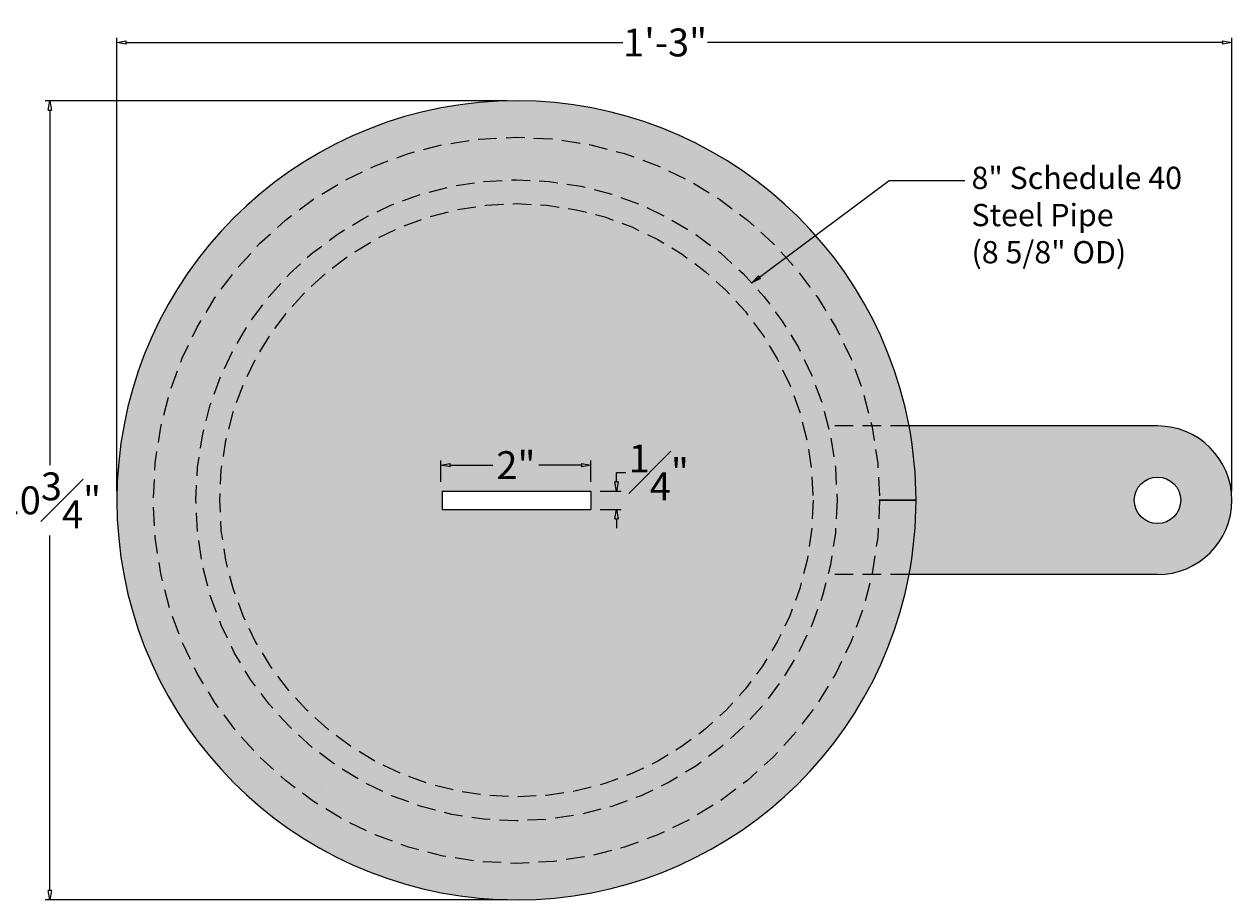
# Model space of a CAD drawing. Units: inches. Extents: x -6.5 to 26.2, y -4.5 to 7.4.
# Drawn here: x 10 to 26.2, y -4.5 to 7.3 of the extents above; entities that cross this region are included whole.
import ezdxf

# ---------------------------------------------------------------- set-up
doc = ezdxf.new("R2010")
doc.units = ezdxf.units.IN
doc.header["$MEASUREMENT"] = 0
doc.linetypes.add('HIDDEN', pattern=[0.375, 0.25, -0.125])
doc.layers.get('0').update_dxf_attribs({"lineweight": 9})
doc.layers.get('Defpoints').update_dxf_attribs({"lineweight": 9})
doc.layers.add('_Main Draw', color=7, linetype='Continuous')
doc.layers.add('Dims-CallOuts', color=7, linetype='Continuous', lineweight=9)
doc.layers.add('Thick Drawing', color=253, linetype='Continuous', lineweight=30)
doc.styles.get("Standard").update_dxf_attribs({"font": 'arial.ttf', "height": 0.375})
doc.dimstyles.new('Bruce1', dxfattribs={"dimtxt": 0.125, "dimasz": 0.125, "dimexe": 0.0625, "dimexo": 0.125, "dimgap": 0.09, "dimtad": 0, "dimtih": 1, "dimtoh": 1, "dimdec": 4, "dimzin": 0, "dimdsep": 46, "dimlunit": 4, "dimtxsty": 'Standard', "dimblk": 'CLOSEDBLANK', "dimcen": 0.09, "dimadec": 0, "dimazin": 0, "dimtfac": 1, "dimtdec": 4, "dimtofl": 0, "dimtmove": 0, "dimatfit": 3, "dimldrblk": 'CLOSEDBLANK', "dimfxl": 1, "dimfrac": 1, "dimtolj": 1, "dimtzin": 0, "dimarcsym": 0})

# ---------------------------------------------------------------- blocks, each defined once
blk = doc.blocks.new('_ClosedBlank')
at = {"color": 0, "linetype": 'ByBlock', "lineweight": -2}
for p, q in [((-1, 0.17), (0, 0)), ((-1, 0.17), (-1, -0.17)), ((0, 0), (-1, -0.17))]:
    blk.add_line(p, q, dxfattribs=at)
blk = doc.blocks.new('*D6')
at = {"layer": 'Defpoints', "color": 0}
for p in [(26.196, 7.034), (11.197, 0.875), (26.196, 0.875)]:
    blk.add_point(p, dxfattribs=at)
at = {"layer": 'Dims-CallOuts', "color": 0, "lineweight": -2}
for p, q in [((11.197, 1), (11.197, 7.097)), ((11.322, 7.034), (18.002, 7.034)), ((26.071, 7.034), (19.143, 7.034)), ((26.196, 1), (26.196, 7.097))]:
    blk.add_line(p, q, dxfattribs=at)
at = {"layer": 'Dims-CallOuts', "color": 0, "lineweight": -2, "xscale": 0.125, "yscale": 0.125, "zscale": 0.125, "rotation": 180}
blk.add_blockref('_ClosedBlank', (11.197, 7.034), dxfattribs=at)
at = {"layer": 'Dims-CallOuts', "color": 0, "lineweight": -2, "xscale": 0.125, "yscale": 0.125, "zscale": 0.125}
blk.add_blockref('_ClosedBlank', (26.196, 7.034), dxfattribs=at)
at = {"layer": 'Dims-CallOuts', "color": 0, "insert": (18.572, 7.034), "char_height": 0.375, "attachment_point": 5}
blk.add_mtext('\\A1;1\'-3"', dxfattribs=at)
blk = doc.blocks.new('*D9')
at = {"layer": 'Defpoints', "color": 0}
for p in [(16.572, 6.25), (10.296, -4.5), (16.572, -4.5)]:
    blk.add_point(p, dxfattribs=at)
at = {"layer": 'Dims-CallOuts', "color": 0, "lineweight": -2}
for p, q in [((16.447, 6.25), (10.234, 6.25)), ((10.296, 6.125), (10.296, 1.347)), ((10.296, -4.375), (10.296, 0.403)), ((16.447, -4.5), (10.234, -4.5))]:
    blk.add_line(p, q, dxfattribs=at)
at = {"layer": 'Dims-CallOuts', "color": 0, "lineweight": -2, "xscale": 0.125, "yscale": 0.125, "zscale": 0.125}
for p, rotation in [((10.296, 6.25), 90), ((10.296, -4.5), 270)]:
    blk.add_blockref('_ClosedBlank', p, dxfattribs=dict(at, rotation=rotation))
at = {"layer": 'Dims-CallOuts', "color": 0, "insert": (10.296, 0.875), "char_height": 0.375, "attachment_point": 5}
blk.add_mtext('\\A1;10{\\H1.000000x;\\S3#4;}"', dxfattribs=at)
blk = doc.blocks.new('*D11')
at = {"layer": 'Defpoints', "color": 0}
for p in [(17.572, 1.348), (15.557, 1), (17.572, 1)]:
    blk.add_point(p, dxfattribs=at)
at = {"layer": 'Dims-CallOuts', "color": 0, "lineweight": -2}
for p, q in [((15.557, 1.125), (15.557, 1.411)), ((15.682, 1.348), (16.256, 1.348)), ((17.447, 1.348), (16.874, 1.348)), ((17.572, 1.125), (17.572, 1.411))]:
    blk.add_line(p, q, dxfattribs=at)
at = {"layer": 'Dims-CallOuts', "color": 0, "lineweight": -2, "xscale": 0.125, "yscale": 0.125, "zscale": 0.125, "rotation": 180}
blk.add_blockref('_ClosedBlank', (15.557, 1.348), dxfattribs=at)
at = {"layer": 'Dims-CallOuts', "color": 0, "lineweight": -2, "xscale": 0.125, "yscale": 0.125, "zscale": 0.125}
blk.add_blockref('_ClosedBlank', (17.572, 1.348), dxfattribs=at)
at = {"layer": 'Dims-CallOuts', "color": 0, "insert": (16.565, 1.348), "char_height": 0.375, "attachment_point": 5}
blk.add_mtext('\\A1;2"', dxfattribs=at)
blk = doc.blocks.new('*D12')
at = {"layer": 'Defpoints', "color": 0}
for p in [(17.572, 1), (17.918, 1), (17.572, 0.75)]:
    blk.add_point(p, dxfattribs=at)
at = {"layer": 'Dims-CallOuts', "color": 0, "lineweight": -2}
for p, q in [((17.918, 1.125), (17.918, 1.25)), ((17.918, 1.25), (18.043, 1.25)), ((17.697, 1), (17.98, 1)), ((17.697, 0.75), (17.98, 0.75)), ((17.918, 0.625), (17.918, 0.5))]:
    blk.add_line(p, q, dxfattribs=at)
at = {"layer": 'Dims-CallOuts', "color": 0, "lineweight": -2, "xscale": 0.125, "yscale": 0.125, "zscale": 0.125}
for p, rotation in [((17.918, 1), 270), ((17.918, 0.75), 90)]:
    blk.add_blockref('_ClosedBlank', p, dxfattribs=dict(at, rotation=rotation))
at = {"layer": 'Dims-CallOuts', "color": 0, "insert": (18.487, 1.25), "char_height": 0.375, "attachment_point": 5}
blk.add_mtext('\\A1;{\\H1.000000x;\\S1#4;}"', dxfattribs=at)

msp = doc.modelspace()

# ---------------------------------------------------------------- hatches: boundary and pattern name
at = {"layer": 'Thick Drawing'}
msp.add_hatch(color=256, dxfattribs=at).paths.add_polyline_path([(21.85352, -0.125), (20.76732, -0.125, -0.50181087), (14.41611, -2.85973, -0.26794919), (14.55674, -3.1033, -1), (13.99424, -3.1033, -0.57735027), (14.41611, -2.85973, -0.26794919), (12.25986, 0.875, -0.26794919), (14.41611, 4.60973, -0.57735027), (13.99424, 4.8533, -1), (14.55674, 4.8533, -0.26794919), (14.41611, 4.60973, -0.50181087), (20.76732, 1.875), (21.85352, 1.875, 10.65615754)])
h = msp.add_hatch(color=256, dxfattribs=at)
edge = h.paths.add_edge_path()
edge.add_arc((16.57236, 0.875), 4.3125, 0, 360)
edge = h.paths.add_edge_path(flags=16)
edge.add_arc((16.57236, 0.875), 3.9905, 0, 360)
h = msp.add_hatch(color=256, dxfattribs=at)
h.paths.add_polyline_path([(13.99424, 4.8533, 1), (14.55674, 4.8533, 1)])
h.paths.add_polyline_path([(14.55674, -3.1033, 1), (13.99424, -3.1033, 1)])
h.paths.add_polyline_path([(21.44736, 0.875, 1), (20.88486, 0.875, 1)])
h = msp.add_hatch(color=256, dxfattribs=at)
h.paths.add_polyline_path([(20.56286, 0.875, 1), (12.58186, 0.875, 1)])
h.paths.add_polyline_path([(15.57236, 0.75), (15.57236, 1), (17.57236, 1), (17.57236, 0.75)], flags=16)
h.paths.add_polyline_path([(16.25247, 1.63045), (16.87738, 1.63045), (16.87738, 1.06642), (16.25247, 1.06642)], flags=24)
h.paths.add_polyline_path([(18.03917, 1.71952), (18.93565, 1.71952), (18.93565, 0.78048), (18.03917, 0.78048)], flags=24)
h = msp.add_hatch(color=256, dxfattribs=at)
h.paths.add_polyline_path([(21.85352, 1.875), (20.76732, 1.875, -0.05857036), (20.88486, 0.875, -1), (21.44736, 0.875), (21.94736, 0.875, 0.04681838)])
h.paths.add_polyline_path([(21.94736, 0.875), (21.44736, 0.875, -1), (20.88486, 0.875, -0.05857036), (20.76732, -0.125), (21.85352, -0.125, 0.04681838)])
h = msp.add_hatch(color=256, dxfattribs=at)
h.paths.add_polyline_path([(25.19556, 1.875), (21.85352, 1.875, -0.09384246), (21.85352, -0.125), (25.19556, -0.125, 1)])
h.paths.add_polyline_path([(25.50806, 0.875, -1), (24.88306, 0.875, -1)], flags=16)

# ---------------------------------------------------------------- linework, layer by layer
at = {"layer": '_Main Draw'}
for p, q in [((25.19556, 1.875), (21.85352, 1.875)), ((15.57236, 1), (17.57236, 1)), ((15.57236, 1), (15.57236, 0.75)), ((17.57236, 1), (17.57236, 0.75)), ((15.57236, 0.75), (17.57236, 0.75)), ((25.19556, -0.125), (21.85352, -0.125))]:
    msp.add_line(p, q, dxfattribs=at)
msp.add_circle((25.19556, 0.875), 0.3125, dxfattribs=at)
for centre, radius, start, end in [((16.57236, 0.875), 5.375, 10.722152, 349.277848), ((16.57236, 0.875), 5.375, 349.277848, 10.722152), ((25.19556, 0.875), 1, 270, 90)]:
    msp.add_arc(centre, radius, start, end, dxfattribs=at)
at = {"layer": 'Dims-CallOuts', "linetype": 'HIDDEN'}
for p, q in [((21.85352, 1.875), (20.76732, 1.875)), ((21.85352, -0.125), (20.76732, -0.125))]:
    msp.add_line(p, q, dxfattribs=at)
for radius in [4.885, 4.3125, 3.9905]:
    msp.add_circle((16.57236, 0.875), radius, dxfattribs=at)
at = {"layer": 'Thick Drawing'}
msp.add_line((21.44736, 0.875), (21.94736, 0.875), dxfattribs=at)

# ---------------------------------------------------------------- texts
at = {"layer": 'Dims-CallOuts', "insert": (22.69365, 5.36234), "char_height": 0.3, "attachment_point": 1}
msp.add_mtext('8" Schedule 40\\PSteel Pipe\\P(8 5/8" OD)', dxfattribs=at)

# ---------------------------------------------------------------- dimensions: what is measured, and where the dimension line sits
at = {"layer": 'Dims-CallOuts'}
dim = msp.add_linear_dim(base=(26.19556, 7.03424), p1=(11.19736, 0.875), p2=(26.19556, 0.875), angle=180, dimstyle='Bruce1', dxfattribs=at)
dim.commit()
dim.dimension.update_dxf_attribs({"geometry": '*D6', "text_midpoint": (18.57236, 7.03424), "dimtype": 160})
for base, p1, p2, picture, middle in [((10.29615, -4.5), (16.57236, 6.25), (16.57236, -4.5), '*D9', (10.29615, 0.875)), ((17.91792, 1), (17.57236, 0.75), (17.57236, 1), '*D12', (18.48741, 1.25))]:
    dim = msp.add_linear_dim(base=base, p1=p1, p2=p2, angle=90, dimstyle='Bruce1', dxfattribs=at)
    dim.commit()
    dim.dimension.update_dxf_attribs({"geometry": picture, "text_midpoint": middle})
dim = msp.add_linear_dim(base=(17.57236, 1.34844), p1=(15.55749, 1), p2=(17.57236, 1), dimstyle='Bruce1', dxfattribs=at)
dim.commit()
dim.dimension.update_dxf_attribs({"geometry": '*D11', "text_midpoint": (16.56492, 1.34844)})

# ---------------------------------------------------------------- leaders
at = {"layer": 'Dims-CallOuts', "annotation_type": 0, "has_hookline": 1, "hookline_direction": 0, "text_width": 2.79147}
msp.add_leader([(19.74035, 3.80101), (21.58474, 5.17484), (22.60365, 5.17484)], dimstyle='Bruce1', override={"dimgap": 0.09, "dimtad": 0}, dxfattribs=at)

doc.saveas('drawing.dxf')
